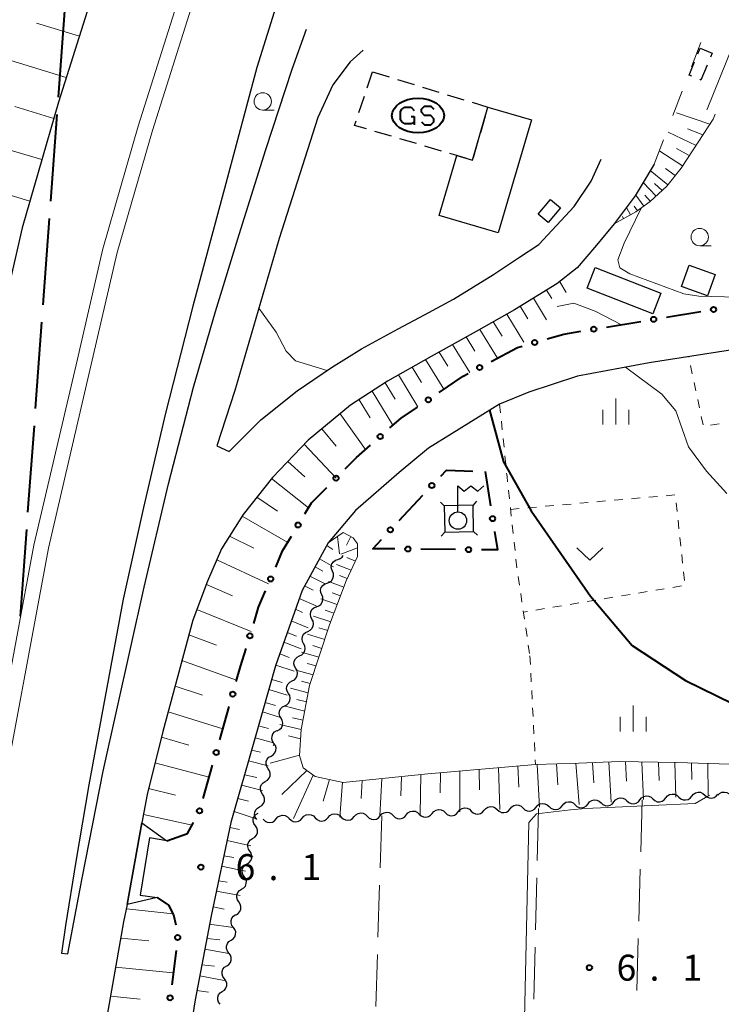
# Model space of a CAD drawing. Units: metres. Extents: x -76000 to -73996, y 39000 to 40500.
# Drawn here: x -75834 to -75733, y 39108 to 39250 of the extents above; entities that cross this region are included whole.
import ezdxf

# ---------------------------------------------------------------- set-up
doc = ezdxf.new("R2010")
doc.units = ezdxf.units.M
for name, color, linetype, lineweight in [('110600_大字・町・丁目界', 7, 'Continuous', 40), ('210100_道路縁(街区線)', 7, 'Continuous', 30), ('221900_道路のトンネル(極小)', 7, 'Continuous', 30), ('222600_分離帯', 7, 'Continuous', 30), ('300100_普通建物', 7, 'Continuous', 30), ('300300_普通無壁舎', 7, 'Continuous', 30), ('356000_ガソリンスタンド', 7, 'Continuous', 40), ('423500_高塔', 7, 'Continuous', 30), ('423599_高塔ひげ', 7, 'Continuous', 30), ('423600_電波塔', 7, 'Continuous', 30), ('510200_細流', 7, 'Continuous', 30), ('610111_人工斜面(上)', 7, 'Continuous', 30), ('610199_人工斜面(ヒゲ)', 7, 'Continuous', 30), ('613000_さく(未分類)', 7, 'Continuous', 30), ('620100_区域界', 7, 'Continuous', 30), ('630100_植生界', 7, 'Continuous', 30), ('630200_耕地界', 7, 'Continuous', 30), ('631300_畑', 7, 'Continuous', 13), ('633100_広葉樹林', 7, 'Continuous', 13), ('633400_荒地', 7, 'Continuous', 13), ('710100_等高線(計曲線)', 7, 'Continuous', 40), ('710200_等高線(主曲線)', 7, 'Continuous', 13), ('731200_図化機測定による標高点', 7, 'Continuous', 40)]:
    doc.layers.add(name, color=color, linetype=linetype, lineweight=lineweight)
doc.styles.add('Style-WORKING', font='MS Gothic.ttf')

msp = doc.modelspace()

# ---------------------------------------------------------------- linework, layer by layer
at = {"layer": '110600_大字・町・丁目界', "linetype": 'Continuous', "lineweight": 40}
for p, q in [((-75828.753, 39238.785), (-75827.836, 39251.251)), ((-75829.854, 39223.825), (-75828.937, 39236.291)), ((-75830.955, 39208.866), (-75830.038, 39221.332)), ((-75832.056, 39193.906), (-75831.139, 39206.372)), ((-75833.157, 39178.947), (-75832.24, 39191.413)), ((-75834.258, 39163.987), (-75833.341, 39176.453))]:
    msp.add_line(p, q, dxfattribs=at)
at = {"layer": '210100_道路縁(街区線)', "linetype": 'Continuous', "lineweight": 30, "flags": 128}
for points in [[(-75723.76, 39493.74), (-75733.61, 39476.82), (-75753.42, 39438.74), (-75774.42, 39392.25), (-75795.84, 39336.23), (-75817.5, 39273.7), (-75828.76, 39238.08), (-75834.01, 39219.96), (-75837.92, 39202.91), (-75844.06, 39176.67), (-75851.85, 39134.88), (-75854.09, 39118.31), (-75857.8, 39090.14), (-75860.68, 39062.43), (-75862.71, 39032.6), (-75863.44, 39014.51), (-75863.42, 39000)], [(-75795.44, 39258.19), (-75800.15, 39243.08), (-75804.63, 39226.35), (-75809.39, 39208.66), (-75813.36, 39193.04), (-75816.53, 39179.65), (-75819.46, 39166.42), (-75824.4, 39139.66), (-75826.26, 39128.6), (-75827.73, 39119.36), (-75828.33, 39115.36), (-75827.39, 39115.27), (-75825.37, 39126.21), (-75822.33, 39141.61), (-75816.42, 39168.13), (-75812.92, 39183.05), (-75809.29, 39196.98), (-75806.15, 39207.89), (-75802.72, 39219), (-75798.86, 39231.28), (-75795.1, 39242.83), (-75793.03, 39248.61)], [(-75784.85, 39245.56), (-75786.73, 39243.9), (-75789.2, 39240.58), (-75791.36, 39235.85), (-75796.97, 39218.42), (-75803.32, 39196.49), (-75805.93, 39188.52), (-75804.16, 39187.69), (-75799.58, 39192.29), (-75794.36, 39196.48), (-75789.41, 39199.81), (-75785.1, 39202.5), (-75779.81, 39205.39), (-75776, 39207.44), (-75771.84, 39209.67), (-75766.05, 39213.23), (-75762.44, 39215.66), (-75759.51, 39217.54), (-75754.44, 39223.03), (-75752, 39226.71), (-75750.56, 39229.87)], [(-75742.89, 39229.15), (-75745.63, 39224.58), (-75748.69, 39220.53), (-75751.19, 39217.45), (-75753.99, 39214.21), (-75756.92, 39211.88), (-75763.03, 39208.16), (-75768.55, 39205.03), (-75775.06, 39201.41), (-75781.35, 39197.85), (-75786.66, 39194.37), (-75792.79, 39189.35), (-75797.93, 39183.96), (-75802.14, 39178.65), (-75805.26, 39173.69), (-75807.26, 39169.03), (-75809.4, 39163.38), (-75813.7, 39147.36), (-75815.99, 39138.24), (-75816.74, 39134.18), (-75818.84, 39122.41), (-75819.39, 39119.88), (-75823.2, 39098.27)], [(-75726.09, 39203.24), (-75743.64, 39200.51), (-75753.96, 39198.57), (-75760.97, 39196.28), (-75765.18, 39194.55), (-75775.44, 39188.18), (-75779.65, 39184.67), (-75785.94, 39179.21), (-75789.87, 39174.52), (-75793.66, 39167.69), (-75797.48, 39156.79), (-75800.52, 39146.14), (-75803.92, 39134.2), (-75806.74, 39120.78), (-75809.06, 39108.66), (-75811.18, 39095.42), (-75812.79, 39083.71), (-75812.34, 39080.31), (-75810.02, 39078.09), (-75784.26, 39077.56), (-75730.59, 39075.98)]]:
    msp.add_lwpolyline(points, dxfattribs=at)
at = {"layer": '221900_道路のトンネル(極小)', "linetype": 'Continuous', "lineweight": 30, "flags": 128}
msp.add_lwpolyline([(-75816.97, 39123.74), (-75814.52, 39123.41), (-75818.84, 39122.41), (-75816.74, 39134.18), (-75813.15, 39131.55), (-75815.66, 39132), (-75816.97, 39123.74)], dxfattribs=at)
at = {"layer": '222600_分離帯', "linetype": 'Continuous', "lineweight": 13, "flags": 128}
for points in [[(-75851.42, 39000), (-75851.44, 39014.27), (-75850.73, 39031.96), (-75848.72, 39061.4), (-75845.88, 39088.74), (-75842.2, 39116.72), (-75840, 39132.98), (-75832.31, 39174.2), (-75826.23, 39200.2), (-75822.39, 39216.95), (-75817.28, 39234.6), (-75806.09, 39269.99), (-75797.25, 39296.35), (-75793.91, 39304.57), (-75774.93, 39350.41), (-75751.55, 39399.5), (-75736.18, 39428.46), (-75717.42, 39460.76), (-75706.11, 39479.11), (-75700.95, 39487.48), (-75682.76, 39513.12)], [(-75681.04, 39511.85), (-75699.17, 39486.3), (-75704.29, 39477.99), (-75715.58, 39459.66), (-75734.31, 39427.42), (-75749.63, 39398.53), (-75772.97, 39349.54), (-75791.91, 39303.8), (-75804.06, 39269.31), (-75815.23, 39233.98), (-75820.32, 39216.41), (-75830.22, 39173.76), (-75837.89, 39132.62), (-75840.07, 39116.44), (-75843.75, 39088.52), (-75846.59, 39061.22), (-75848.59, 39031.84), (-75849.3, 39014.23), (-75849.28, 39000)]]:
    msp.add_lwpolyline(points, dxfattribs=at)
at = {"layer": '300100_普通建物', "linetype": 'Continuous', "lineweight": 30, "flags": 128}
msp.add_lwpolyline([(-75760.57, 39235.52), (-75765.37, 39219.22), (-75773.87, 39221.72), (-75771.33, 39230.38), (-75769.1, 39229.72), (-75766.86, 39237.37)], close=True, dxfattribs=at)
at = {"layer": '300100_普通建物', "linetype": 'Continuous', "lineweight": 30}
for points in [[(-75759.61, 39221.91), (-75757.82, 39224.03), (-75756.4, 39222.83), (-75758.19, 39220.71)], [(-75738.98, 39211.51), (-75737.86, 39214.59), (-75734.1, 39213.22), (-75735.22, 39210.15)], [(-75751.41, 39214.25), (-75741.92, 39210.56), (-75743.09, 39207.57), (-75752.57, 39211.26)]]:
    msp.add_3dface(points, dxfattribs=at)
at = {"layer": '300300_普通無壁舎', "linetype": 'Continuous', "lineweight": 30}
for p, q in [((-75736.598, 39245.055), (-75736.27, 39245.85)), ((-75784.261, 39240.135), (-75783.48, 39242.45)), ((-75783.48, 39242.45), (-75781.089, 39241.719)), ((-75779.894, 39241.354), (-75777.503, 39240.623)), ((-75776.308, 39240.258), (-75773.917, 39239.527)), ((-75785.459, 39236.581), (-75784.66, 39238.95)), ((-75772.721, 39239.162), (-75770.331, 39238.431)), ((-75767.245, 39236.054), (-75767.948, 39233.655)), ((-75780.751, 39233.165), (-75783.149, 39233.874)), ((-75777.155, 39232.102), (-75779.552, 39232.81)), ((-75773.559, 39231.039), (-75775.956, 39231.747)), ((-75768.299, 39232.455), (-75769.002, 39230.056))]:
    msp.add_line(p, q, dxfattribs=at)
at = {"layer": '300300_普通無壁舎', "linetype": 'Continuous', "lineweight": 30, "flags": 128}
for points in [[(-75736.27, 39245.85), (-75734.55, 39245.14), (-75734.795, 39244.55)], [(-75737.488, 39241.812), (-75737.87, 39241.97), (-75737.074, 39243.899)], [(-75735.274, 39243.395), (-75736.16, 39241.26), (-75736.334, 39241.332)], [(-75769.135, 39238.065), (-75766.86, 39237.37), (-75766.894, 39237.254)], [(-75784.347, 39234.228), (-75786.08, 39234.74), (-75785.858, 39235.397)], [(-75769.963, 39229.975), (-75771.33, 39230.38), (-75772.36, 39230.684)]]:
    msp.add_lwpolyline(points, dxfattribs=at)
at = {"layer": '356000_ガソリンスタンド', "linetype": 'Continuous', "lineweight": 40}
for p, q in [((-75779.29, 39237.05), (-75778.84, 39237.35)), ((-75778.84, 39237.35), (-75777.94, 39237.35)), ((-75777.94, 39237.35), (-75777.49, 39236.9)), ((-75777.94, 39236), (-75777.49, 39236)), ((-75777.49, 39236), (-75777.49, 39235.25)), ((-75778.84, 39234.95), (-75779.29, 39235.25)), ((-75777.94, 39234.95), (-75778.84, 39234.95)), ((-75777.49, 39235.25), (-75777.94, 39234.95)), ((-75777.49, 39235.25), (-75777.49, 39234.8))]:
    msp.add_line(p, q, dxfattribs=at)
at = {"layer": '356000_ガソリンスタンド', "linetype": 'Continuous', "lineweight": 40, "flags": 128}
for points in [[(-75776.42, 39235.228), (-75775.998, 39234.8), (-75775.1, 39234.8), (-75774.652, 39235.228), (-75774.652, 39235.672), (-75775.1, 39236.162), (-75775.998, 39236.162), (-75776.42, 39236.628), (-75776.42, 39237.072), (-75775.998, 39237.5), (-75775.1, 39237.5), (-75774.652, 39237.072)], [(-75779.29, 39235.25), (-75779.44, 39235.55), (-75779.44, 39236.75), (-75779.29, 39237.05)]]:
    msp.add_lwpolyline(points, dxfattribs=at)
at = {"layer": '356000_ガソリンスタンド', "linetype": 'Continuous', "lineweight": 40}
msp.add_ellipse((-75776.94, 39236.15), major_axis=(-3.75, 0), ratio=0.6666667, dxfattribs=at)
at = {"layer": '423500_高塔', "linetype": 'Continuous', "lineweight": 30}
msp.add_3dface([(-75773.16, 39179.89), (-75773.07, 39176.06), (-75768.92, 39176.16), (-75769.01, 39179.99)], dxfattribs=at)
at = {"layer": '423599_高塔ひげ', "linetype": 'Continuous', "lineweight": 30, "flags": 128}
for points in [[(-75773.7, 39180.41), (-75773.16, 39179.89)], [(-75768.49, 39180.53), (-75769.01, 39179.99)], [(-75773.59, 39175.52), (-75773.07, 39176.06)], [(-75768.38, 39175.64), (-75768.92, 39176.16)]]:
    msp.add_lwpolyline(points, dxfattribs=at)
at = {"layer": '423600_電波塔', "linetype": 'Continuous', "lineweight": 30, "flags": 128}
for points in [[(-75771.18, 39182.75), (-75770.28, 39181.988), (-75769.305, 39182.744), (-75768.33, 39181.988), (-75767.43, 39182.738)], [(-75771.18, 39179), (-75771.18, 39182.75)]]:
    msp.add_lwpolyline(points, dxfattribs=at)
at = {"layer": '423600_電波塔', "linetype": 'Continuous', "lineweight": 30}
msp.add_circle((-75771.18, 39177.75), 1.25, dxfattribs=at)
at = {"layer": '510200_細流', "linetype": 'Continuous', "lineweight": 30, "flags": 128}
for points in [[(-75789.271, 39170.446), (-75789.412, 39170.785), (-75789.435, 39171.151), (-75789.341, 39171.507), (-75789.137, 39171.812), (-75788.847, 39172.037), (-75788.499, 39172.155)], [(-75788.499, 39172.155), (-75788.152, 39172.274), (-75787.862, 39172.499), (-75787.707, 39172.73)], [(-75790.042, 39168.737), (-75789.694, 39168.856), (-75789.404, 39169.08), (-75789.2, 39169.386), (-75789.106, 39169.741), (-75789.129, 39170.107), (-75789.271, 39170.446)], [(-75790.813, 39167.028), (-75790.954, 39167.367), (-75790.977, 39167.733), (-75790.883, 39168.089), (-75790.679, 39168.394), (-75790.389, 39168.618), (-75790.042, 39168.737)], [(-75791.584, 39165.319), (-75791.236, 39165.437), (-75790.946, 39165.662), (-75790.743, 39165.967), (-75790.648, 39166.323), (-75790.672, 39166.689), (-75790.813, 39167.028)], [(-75792.221, 39163.557), (-75792.394, 39163.881), (-75792.454, 39164.243), (-75792.394, 39164.606), (-75792.221, 39164.93), (-75791.955, 39165.181), (-75791.62, 39165.333)], [(-75792.822, 39161.781), (-75792.487, 39161.933), (-75792.221, 39162.185), (-75792.048, 39162.508), (-75791.988, 39162.871), (-75792.048, 39163.233), (-75792.221, 39163.557)], [(-75793.422, 39160.005), (-75793.596, 39160.328), (-75793.655, 39160.69), (-75793.595, 39161.053), (-75793.423, 39161.377), (-75793.156, 39161.629), (-75792.822, 39161.781)], [(-75794.023, 39158.228), (-75793.689, 39158.38), (-75793.422, 39158.632), (-75793.249, 39158.956), (-75793.19, 39159.319), (-75793.249, 39159.681), (-75793.422, 39160.005)], [(-75794.562, 39156.433), (-75794.748, 39156.749), (-75794.821, 39157.109), (-75794.776, 39157.474), (-75794.616, 39157.804), (-75794.359, 39158.066), (-75794.031, 39158.231)], [(-75795.093, 39154.635), (-75794.765, 39154.799), (-75794.508, 39155.061), (-75794.348, 39155.392), (-75794.303, 39155.757), (-75794.376, 39156.116), (-75794.562, 39156.433)], [(-75795.624, 39152.836), (-75795.81, 39153.153), (-75795.883, 39153.512), (-75795.838, 39153.878), (-75795.678, 39154.208), (-75795.421, 39154.47), (-75795.093, 39154.635)], [(-75796.155, 39151.038), (-75795.827, 39151.203), (-75795.57, 39151.465), (-75795.41, 39151.795), (-75795.365, 39152.16), (-75795.438, 39152.52), (-75795.624, 39152.836)], [(-75796.686, 39149.24), (-75796.872, 39149.557), (-75796.945, 39149.916), (-75796.9, 39150.281), (-75796.74, 39150.611), (-75796.483, 39150.873), (-75796.155, 39151.038)], [(-75797.218, 39147.442), (-75796.889, 39147.607), (-75796.633, 39147.869), (-75796.473, 39148.199), (-75796.427, 39148.564), (-75796.5, 39148.923), (-75796.686, 39149.24)], [(-75797.703, 39145.632), (-75797.909, 39145.936), (-75798.005, 39146.29), (-75797.983, 39146.657), (-75797.845, 39146.997), (-75797.605, 39147.275), (-75797.288, 39147.46)], [(-75798.117, 39143.803), (-75797.801, 39143.989), (-75797.561, 39144.267), (-75797.423, 39144.606), (-75797.401, 39144.974), (-75797.497, 39145.328), (-75797.703, 39145.632)], [(-75798.532, 39141.974), (-75798.738, 39142.278), (-75798.834, 39142.632), (-75798.812, 39143), (-75798.674, 39143.34), (-75798.434, 39143.617), (-75798.117, 39143.803)], [(-75798.946, 39140.146), (-75798.63, 39140.331), (-75798.39, 39140.609), (-75798.252, 39140.949), (-75798.23, 39141.316), (-75798.326, 39141.67), (-75798.532, 39141.974)], [(-75799.361, 39138.317), (-75799.567, 39138.621), (-75799.663, 39138.975), (-75799.641, 39139.343), (-75799.503, 39139.682), (-75799.263, 39139.96), (-75798.946, 39140.146)], [(-75799.775, 39136.489), (-75799.459, 39136.674), (-75799.219, 39136.952), (-75799.081, 39137.292), (-75799.059, 39137.659), (-75799.155, 39138.013), (-75799.361, 39138.317)], [(-75748.691, 39137.199), (-75748.46, 39137.485), (-75748.15, 39137.68), (-75747.793, 39137.767), (-75747.427, 39137.734), (-75747.091, 39137.586), (-75746.821, 39137.338)], [(-75744.951, 39137.476), (-75744.721, 39137.762), (-75744.41, 39137.958), (-75744.053, 39138.044), (-75743.687, 39138.011), (-75743.352, 39137.864), (-75743.081, 39137.615)], [(-75743.081, 39137.615), (-75742.811, 39137.367), (-75742.475, 39137.219), (-75742.11, 39137.186), (-75741.752, 39137.273), (-75741.442, 39137.468), (-75741.212, 39137.754)], [(-75741.212, 39137.754), (-75740.981, 39138.04), (-75740.671, 39138.235), (-75740.313, 39138.322), (-75739.948, 39138.289), (-75739.612, 39138.142), (-75739.342, 39137.893)], [(-75739.342, 39137.893), (-75739.072, 39137.644), (-75738.736, 39137.497), (-75738.37, 39137.464), (-75738.013, 39137.55), (-75737.702, 39137.746), (-75737.472, 39138.032)], [(-75737.472, 39138.032), (-75737.241, 39138.318), (-75736.931, 39138.513), (-75736.573, 39138.6), (-75736.208, 39138.567), (-75735.872, 39138.419), (-75735.602, 39138.171)], [(-75735.602, 39138.171), (-75735.332, 39137.922), (-75734.996, 39137.774), (-75734.631, 39137.741), (-75734.273, 39137.828), (-75733.963, 39138.023), (-75733.732, 39138.309)], [(-75733.73, 39138.152), (-75733.467, 39138.409), (-75733.136, 39138.567), (-75732.771, 39138.612), (-75732.412, 39138.536), (-75732.096, 39138.35), (-75731.856, 39138.072)], [(-75800.19, 39134.66), (-75800.396, 39134.964), (-75800.492, 39135.318), (-75800.47, 39135.685), (-75800.332, 39136.025), (-75800.092, 39136.303), (-75799.775, 39136.489)], [(-75771.144, 39135.756), (-75770.909, 39136.038), (-75770.596, 39136.229), (-75770.237, 39136.31), (-75769.872, 39136.271), (-75769.539, 39136.119), (-75769.272, 39135.866)], [(-75767.4, 39135.976), (-75767.166, 39136.258), (-75766.852, 39136.449), (-75766.493, 39136.53), (-75766.129, 39136.491), (-75765.795, 39136.339), (-75765.529, 39136.086)], [(-75763.657, 39136.196), (-75763.422, 39136.478), (-75763.109, 39136.669), (-75762.75, 39136.75), (-75762.385, 39136.712), (-75762.051, 39136.559), (-75761.785, 39136.306)], [(-75761.785, 39136.306), (-75761.519, 39136.053), (-75761.185, 39135.901), (-75760.82, 39135.862), (-75760.462, 39135.943), (-75760.148, 39136.134), (-75759.913, 39136.416)], [(-75759.913, 39136.416), (-75759.679, 39136.699), (-75759.365, 39136.889), (-75759.006, 39136.97), (-75758.642, 39136.932), (-75758.308, 39136.779), (-75758.042, 39136.526)], [(-75758.042, 39136.526), (-75757.775, 39136.274), (-75757.442, 39136.121), (-75757.077, 39136.082), (-75756.718, 39136.163), (-75756.405, 39136.354), (-75756.17, 39136.636)], [(-75756.17, 39136.643), (-75755.94, 39136.929), (-75755.63, 39137.125), (-75755.272, 39137.211), (-75754.907, 39137.178), (-75754.571, 39137.031), (-75754.301, 39136.782)], [(-75754.301, 39136.782), (-75754.03, 39136.534), (-75753.695, 39136.386), (-75753.329, 39136.353), (-75752.971, 39136.44), (-75752.661, 39136.635), (-75752.431, 39136.921)], [(-75752.431, 39136.921), (-75752.2, 39137.207), (-75751.89, 39137.402), (-75751.532, 39137.489), (-75751.167, 39137.456), (-75750.831, 39137.309), (-75750.561, 39137.06)], [(-75750.561, 39137.06), (-75750.291, 39136.811), (-75749.955, 39136.664), (-75749.589, 39136.631), (-75749.232, 39136.717), (-75748.921, 39136.913), (-75748.691, 39137.199)], [(-75746.821, 39137.338), (-75746.551, 39137.089), (-75746.215, 39136.941), (-75745.85, 39136.908), (-75745.492, 39136.995), (-75745.182, 39137.191), (-75744.951, 39137.476)], [(-75800.387, 39133.751), (-75800.596, 39134.053), (-75800.695, 39134.406), (-75800.677, 39134.773), (-75800.542, 39135.114), (-75800.305, 39135.394), (-75799.99, 39135.583)], [(-75797.372, 39134.741), (-75797.128, 39135.016), (-75796.81, 39135.197), (-75796.448, 39135.267), (-75796.085, 39135.218), (-75795.756, 39135.055), (-75795.497, 39134.794)], [(-75793.623, 39134.848), (-75793.38, 39135.123), (-75793.061, 39135.304), (-75792.7, 39135.374), (-75792.336, 39135.325), (-75792.008, 39135.162), (-75791.749, 39134.901)], [(-75791.749, 39134.901), (-75791.49, 39134.641), (-75791.162, 39134.478), (-75790.798, 39134.428), (-75790.437, 39134.499), (-75790.118, 39134.68), (-75789.875, 39134.955)], [(-75789.875, 39134.955), (-75789.632, 39135.23), (-75789.313, 39135.411), (-75788.951, 39135.482), (-75788.588, 39135.432), (-75788.259, 39135.269), (-75788.001, 39135.009)], [(-75788.001, 39135.009), (-75787.742, 39134.748), (-75787.413, 39134.585), (-75787.05, 39134.536), (-75786.689, 39134.606), (-75786.37, 39134.787), (-75786.126, 39135.062)], [(-75786.126, 39135.062), (-75785.883, 39135.337), (-75785.564, 39135.518), (-75785.203, 39135.589), (-75784.839, 39135.539), (-75784.511, 39135.377), (-75784.252, 39135.116)], [(-75784.252, 39135.116), (-75783.994, 39134.855), (-75783.665, 39134.692), (-75783.301, 39134.643), (-75782.94, 39134.713), (-75782.621, 39134.894), (-75782.378, 39135.169)], [(-75782.378, 39135.169), (-75782.135, 39135.444), (-75781.816, 39135.626), (-75781.455, 39135.696), (-75781.091, 39135.646), (-75780.762, 39135.484), (-75780.504, 39135.223)], [(-75780.504, 39135.223), (-75780.245, 39134.962), (-75779.916, 39134.8), (-75779.553, 39134.75), (-75779.192, 39134.82), (-75778.873, 39135.002), (-75778.629, 39135.277)], [(-75778.631, 39135.315), (-75778.396, 39135.598), (-75778.083, 39135.788), (-75777.724, 39135.869), (-75777.359, 39135.831), (-75777.026, 39135.678), (-75776.759, 39135.425)], [(-75776.759, 39135.425), (-75776.493, 39135.173), (-75776.159, 39135.02), (-75775.795, 39134.981), (-75775.436, 39135.062), (-75775.122, 39135.253), (-75774.888, 39135.535)], [(-75774.888, 39135.535), (-75774.653, 39135.818), (-75774.339, 39136.008), (-75773.981, 39136.09), (-75773.616, 39136.051), (-75773.282, 39135.898), (-75773.016, 39135.646)], [(-75773.016, 39135.646), (-75772.749, 39135.393), (-75772.416, 39135.24), (-75772.051, 39135.201), (-75771.692, 39135.283), (-75771.379, 39135.473), (-75771.144, 39135.756)], [(-75769.272, 39135.866), (-75769.006, 39135.613), (-75768.672, 39135.46), (-75768.308, 39135.422), (-75767.949, 39135.503), (-75767.635, 39135.694), (-75767.4, 39135.976)], [(-75765.529, 39136.086), (-75765.262, 39135.833), (-75764.929, 39135.68), (-75764.564, 39135.642), (-75764.205, 39135.723), (-75763.892, 39135.914), (-75763.657, 39136.196)], [(-75800.784, 39131.918), (-75800.469, 39132.107), (-75800.232, 39132.387), (-75800.097, 39132.728), (-75800.079, 39133.095), (-75800.178, 39133.448), (-75800.387, 39133.751)], [(-75799.246, 39134.687), (-75798.987, 39134.426), (-75798.659, 39134.264), (-75798.295, 39134.214), (-75797.934, 39134.284), (-75797.615, 39134.466), (-75797.372, 39134.741)], [(-75795.497, 39134.794), (-75795.239, 39134.533), (-75794.91, 39134.371), (-75794.547, 39134.321), (-75794.185, 39134.392), (-75793.866, 39134.573), (-75793.623, 39134.848)], [(-75801.181, 39130.086), (-75801.39, 39130.388), (-75801.489, 39130.741), (-75801.471, 39131.108), (-75801.336, 39131.449), (-75801.099, 39131.729), (-75800.784, 39131.918)], [(-75801.578, 39128.253), (-75801.263, 39128.442), (-75801.026, 39128.722), (-75800.891, 39129.063), (-75800.873, 39129.43), (-75800.972, 39129.783), (-75801.181, 39130.086)], [(-75801.975, 39126.42), (-75802.183, 39126.723), (-75802.283, 39127.076), (-75802.265, 39127.443), (-75802.13, 39127.784), (-75801.893, 39128.064), (-75801.578, 39128.253)], [(-75802.372, 39124.588), (-75802.057, 39124.777), (-75801.82, 39125.057), (-75801.685, 39125.398), (-75801.666, 39125.765), (-75801.766, 39126.118), (-75801.975, 39126.42)], [(-75802.769, 39122.755), (-75802.977, 39123.058), (-75803.077, 39123.411), (-75803.059, 39123.778), (-75802.923, 39124.119), (-75802.687, 39124.399), (-75802.372, 39124.588)], [(-75803.165, 39120.923), (-75802.85, 39121.112), (-75802.614, 39121.392), (-75802.478, 39121.733), (-75802.46, 39122.1), (-75802.56, 39122.453), (-75802.769, 39122.755)], [(-75803.556, 39119.089), (-75803.777, 39119.382), (-75803.891, 39119.731), (-75803.889, 39120.099), (-75803.768, 39120.445), (-75803.543, 39120.735), (-75803.236, 39120.937)], [(-75803.876, 39117.242), (-75803.569, 39117.443), (-75803.345, 39117.733), (-75803.224, 39118.08), (-75803.221, 39118.448), (-75803.335, 39118.796), (-75803.556, 39119.089)], [(-75804.196, 39115.394), (-75804.418, 39115.687), (-75804.532, 39116.036), (-75804.529, 39116.404), (-75804.408, 39116.75), (-75804.183, 39117.04), (-75803.876, 39117.242)], [(-75804.516, 39113.547), (-75804.209, 39113.748), (-75803.985, 39114.038), (-75803.864, 39114.385), (-75803.861, 39114.753), (-75803.975, 39115.101), (-75804.196, 39115.394)], [(-75804.836, 39111.699), (-75805.058, 39111.992), (-75805.172, 39112.341), (-75805.169, 39112.709), (-75805.048, 39113.055), (-75804.823, 39113.345), (-75804.516, 39113.547)], [(-75805.157, 39109.852), (-75804.85, 39110.053), (-75804.625, 39110.343), (-75804.504, 39110.69), (-75804.501, 39111.058), (-75804.615, 39111.406), (-75804.836, 39111.699)], [(-75805.477, 39108.004), (-75805.698, 39108.297), (-75805.812, 39108.646), (-75805.809, 39109.014), (-75805.688, 39109.36), (-75805.463, 39109.65), (-75805.157, 39109.852)]]:
    msp.add_lwpolyline(points, dxfattribs=at)
at = {"layer": '610111_人工斜面(上)', "linetype": 'Continuous', "lineweight": 13, "flags": 128}
for points in [[(-75753.42, 39438.74), (-75774.42, 39392.25), (-75795.84, 39336.23), (-75817.5, 39273.7), (-75828.76, 39238.08), (-75834.01, 39219.96), (-75837.92, 39202.91), (-75844.06, 39176.67), (-75851.85, 39134.88), (-75854.09, 39118.31)], [(-75734.12, 39236.35), (-75734.4, 39235.65), (-75737.28, 39231.22), (-75739.03, 39228.57), (-75741.06, 39225.98), (-75743.48, 39223.74), (-75745.54, 39222.26), (-75748.69, 39220.53)], [(-75813.15, 39131.55), (-75816.74, 39134.18), (-75815.99, 39138.24), (-75813.7, 39147.36), (-75809.4, 39163.38), (-75807.26, 39169.03), (-75805.26, 39173.69), (-75802.14, 39178.65), (-75797.93, 39183.96), (-75792.79, 39189.35), (-75786.66, 39194.37), (-75781.35, 39197.85), (-75775.06, 39201.41), (-75768.55, 39205.03), (-75763.03, 39208.16), (-75756.92, 39211.88), (-75753.99, 39214.21)], [(-75811.18, 39095.42), (-75809.06, 39108.66), (-75806.74, 39120.78), (-75803.92, 39134.2), (-75800.52, 39146.14), (-75797.48, 39156.79), (-75793.66, 39167.69), (-75789.87, 39174.52), (-75787.72, 39176.03), (-75786.27, 39175.25), (-75785.64, 39174.41), (-75785.66, 39172.59), (-75787.29, 39169.06), (-75789.68, 39162.72), (-75792.57, 39153.95), (-75793.76, 39147.65), (-75794.04, 39143.87), (-75793.5, 39142.12), (-75791.77, 39140.86), (-75787.73, 39139.99), (-75775.53, 39141.22), (-75760, 39142.6), (-75753.78, 39142.77), (-75747.9, 39142.99), (-75739.64, 39142.85), (-75731.98, 39142.65)], [(-75828.52, 39063.36), (-75825.72, 39081.28), (-75823.2, 39098.27), (-75819.39, 39119.88), (-75818.84, 39122.41), (-75814.52, 39123.41)]]:
    msp.add_lwpolyline(points, dxfattribs=at)
at = {"layer": '610199_人工斜面(ヒゲ)', "linetype": 'Continuous', "lineweight": 13, "flags": 128}
for points in [[(-75825.75, 39247.62), (-75831.91, 39249.48)], [(-75827.64, 39241.65), (-75840.06, 39245.44)], [(-75829.44, 39235.75), (-75835.04, 39237.45)], [(-75734.89, 39234.89), (-75739.67, 39236.54)], [(-75735.9, 39233.35), (-75738.08, 39234.25)], [(-75831.15, 39229.83), (-75842.79, 39233.21)], [(-75736.87, 39231.85), (-75740.87, 39233.78)], [(-75738.81, 39228.91), (-75742.08, 39231)], [(-75737.84, 39230.37), (-75739.66, 39231.38)], [(-75740.94, 39226.14), (-75743.46, 39228.21)], [(-75739.87, 39227.51), (-75741.28, 39228.54)], [(-75742.61, 39224.54), (-75744.48, 39226.51)], [(-75741.77, 39225.33), (-75742.86, 39226.35)], [(-75832.9, 39223.81), (-75838.11, 39225.41)], [(-75744.39, 39223.09), (-75745.56, 39224.69)], [(-75743.45, 39223.76), (-75744.23, 39224.69)], [(-75746.31, 39221.84), (-75746.9, 39222.9)], [(-75745.32, 39222.42), (-75745.77, 39223.11)], [(-75747.32, 39221.28), (-75747.47, 39221.61)], [(-75756.52, 39212.19), (-75755.57, 39210.63)], [(-75758.4, 39210.97), (-75757.66, 39209.76)], [(-75760.31, 39209.81), (-75758.4, 39206.69)], [(-75764.15, 39207.52), (-75761.68, 39203.49)], [(-75762.22, 39208.65), (-75761.1, 39206.82)], [(-75766.09, 39206.42), (-75764.81, 39204.32)], [(-75768.04, 39205.32), (-75765.5, 39201.17)], [(-75771.95, 39203.14), (-75769.47, 39199.09)], [(-75769.99, 39204.23), (-75768.74, 39202.18)], [(-75773.9, 39202.05), (-75772.65, 39200)], [(-75775.86, 39200.96), (-75773.24, 39196.68)], [(-75779.75, 39198.75), (-75776.95, 39194.17)], [(-75777.8, 39199.86), (-75776.45, 39197.64)], [(-75781.68, 39197.63), (-75780.24, 39195.27)], [(-75783.55, 39196.4), (-75780.55, 39191.49)], [(-75785.42, 39195.18), (-75783.84, 39192.58)], [(-75788.16, 39193.14), (-75784.5, 39187.99)], [(-75790.8, 39190.98), (-75788.73, 39188.48)], [(-75793.36, 39188.75), (-75788.73, 39183.89)], [(-75795.71, 39186.29), (-75793.25, 39184.06)], [(-75798.05, 39183.81), (-75792.72, 39179.61)], [(-75800.17, 39181.13), (-75797.2, 39179.11)], [(-75802.29, 39178.41), (-75795.72, 39174.6)], [(-75804.13, 39175.48), (-75800.59, 39173.75)], [(-75788.53, 39175.46), (-75788.24, 39172.97)], [(-75786.62, 39175.44), (-75787.27, 39174.2)], [(-75790.07, 39174.15), (-75789.21, 39173.58)], [(-75785.64, 39173.81), (-75788.06, 39172.89)], [(-75805.95, 39172.09), (-75798.47, 39168.64)], [(-75791.13, 39172.25), (-75789.1, 39171.07)], [(-75785.97, 39171.92), (-75787.2, 39172.45)], [(-75791.78, 39171.08), (-75790.66, 39170.48)], [(-75786.57, 39170.62), (-75788.71, 39171.44)], [(-75792.52, 39169.75), (-75790.22, 39168.59)], [(-75787.63, 39168.16), (-75789.83, 39168.97)], [(-75787.14, 39169.4), (-75788.25, 39169.82)], [(-75807.44, 39168.55), (-75803.67, 39166.91)], [(-75793.31, 39168.32), (-75792.05, 39167.73)], [(-75794.07, 39166.51), (-75791.64, 39165.44)], [(-75788.58, 39165.66), (-75790.95, 39166.48)], [(-75788.11, 39166.91), (-75789.29, 39167.33)], [(-75808.8, 39164.95), (-75800.98, 39161.75)], [(-75794.61, 39164.97), (-75793.57, 39164.5)], [(-75789.05, 39164.4), (-75790.33, 39164.83)], [(-75795.2, 39163.3), (-75792.76, 39162.28)], [(-75789.52, 39163.15), (-75791.98, 39163.96)], [(-75789.96, 39161.88), (-75791.23, 39162.29)], [(-75809.96, 39161.29), (-75806, 39159.77)], [(-75795.79, 39161.62), (-75794.43, 39161.08)], [(-75790.38, 39160.61), (-75792.85, 39161.38)], [(-75796.28, 39160.22), (-75793.78, 39159.27)], [(-75790.8, 39159.33), (-75792.09, 39159.73)], [(-75796.87, 39158.54), (-75795.53, 39158.01)], [(-75791.22, 39158.06), (-75793.72, 39158.8)], [(-75810.96, 39157.57), (-75803.08, 39154.74)], [(-75797.44, 39156.91), (-75794.78, 39156.03)], [(-75792.06, 39155.51), (-75794.53, 39156.2)], [(-75791.64, 39156.79), (-75792.94, 39157.16)], [(-75798.03, 39154.86), (-75796.54, 39154.42)], [(-75811.95, 39153.88), (-75808.01, 39152.56)], [(-75798.45, 39153.39), (-75795.81, 39152.56)], [(-75792.77, 39152.92), (-75795.3, 39153.6)], [(-75792.48, 39154.24), (-75793.74, 39154.58)], [(-75793.02, 39151.6), (-75794.4, 39151.96)], [(-75798.98, 39151.54), (-75797.48, 39151.09)], [(-75793.26, 39150.28), (-75796.07, 39150.98)], [(-75812.94, 39150.18), (-75805.06, 39147.74)], [(-75799.37, 39150.17), (-75796.76, 39149.34)], [(-75793.51, 39148.96), (-75795.03, 39149.33)], [(-75799.95, 39148.14), (-75798.5, 39147.76)], [(-75793.76, 39147.65), (-75796.84, 39148.37)], [(-75813.92, 39146.5), (-75809.98, 39145.37)], [(-75800.43, 39146.44), (-75797.79, 39145.7)], [(-75793.86, 39146.3), (-75795.6, 39146.69)], [(-75800.95, 39144.65), (-75799.66, 39144.34)], [(-75794.04, 39143.94), (-75798.25, 39142.76)], [(-75814.85, 39142.8), (-75807.04, 39140.74)], [(-75801.39, 39143.1), (-75798.55, 39142.37)], [(-75765.34, 39142.12), (-75765.16, 39136.1)], [(-75762.55, 39142.37), (-75762.42, 39139.32)], [(-75759.77, 39142.6), (-75759.44, 39136.44)], [(-75756.98, 39142.68), (-75756.78, 39139.64)], [(-75754.19, 39142.75), (-75753.72, 39136.82)], [(-75751.81, 39142.84), (-75751.6, 39139.92)], [(-75749.43, 39142.93), (-75749.08, 39137.17)], [(-75747.05, 39142.97), (-75746.9, 39140.16)], [(-75744.66, 39142.93), (-75744.43, 39137.51)], [(-75742.28, 39142.89), (-75742.2, 39140.29)], [(-75739.9, 39142.85), (-75739.79, 39137.86)], [(-75737.52, 39142.79), (-75737.49, 39140.41)], [(-75735.15, 39142.73), (-75735.13, 39138.21)], [(-75801.96, 39141.08), (-75800.15, 39140.72)], [(-75792.97, 39141.73), (-75796.57, 39138.26)], [(-75792.03, 39141.05), (-75794.87, 39134.81)], [(-75782.16, 39140.55), (-75782.42, 39135.16)], [(-75779.34, 39140.84), (-75779.43, 39138.05)], [(-75776.52, 39141.12), (-75776.65, 39135.43)], [(-75773.71, 39141.38), (-75773.74, 39138.49)], [(-75770.92, 39141.63), (-75770.9, 39135.77)], [(-75768.12, 39141.88), (-75768.07, 39138.91)], [(-75802.39, 39139.58), (-75799.34, 39138.85)], [(-75789.7, 39140.41), (-75790.61, 39137.29)], [(-75787.84, 39140.01), (-75788.21, 39135)], [(-75785, 39140.27), (-75785.15, 39137.67)], [(-75815.78, 39139.11), (-75811.91, 39138.18)], [(-75802.93, 39137.69), (-75801.37, 39137.29)], [(-75816.52, 39135.37), (-75809.51, 39133.85)], [(-75803.46, 39135.81), (-75800.27, 39134.74)], [(-75804.06, 39133.51), (-75802.67, 39133.22)], [(-75804.47, 39131.6), (-75801.02, 39130.85)], [(-75804.92, 39129.42), (-75803.48, 39129.15)], [(-75805.24, 39127.91), (-75801.81, 39127.22)], [(-75805.68, 39125.81), (-75804.45, 39125.59)], [(-75806, 39124.3), (-75802.57, 39123.67)], [(-75818.98, 39121.75), (-75812.25, 39121.06)], [(-75806.48, 39122.04), (-75804.87, 39121.71)], [(-75806.97, 39119.58), (-75803.56, 39119.08)], [(-75819.79, 39117.56), (-75815.75, 39117.16)], [(-75807.37, 39117.5), (-75805.51, 39117.32)], [(-75807.67, 39115.95), (-75804.21, 39115.31)], [(-75808.09, 39113.71), (-75806.29, 39113.5)], [(-75820.53, 39113.36), (-75812.22, 39112.55)], [(-75808.4, 39112.13), (-75804.89, 39111.42)], [(-75808.8, 39110), (-75807.13, 39109.76)], [(-75821.28, 39109.16), (-75817.01, 39108.75)]]:
    msp.add_lwpolyline(points, dxfattribs=at)
at = {"layer": '613000_さく(未分類)', "linetype": 'Continuous', "lineweight": 40}
for p, q in [((-75741.118, 39207.075), (-75736.185, 39207.888)), ((-75749.752, 39205.653), (-75744.818, 39206.465)), ((-75767.27, 39184.82), (-75766.483, 39179.882)), ((-75779.642, 39177.774), (-75776.228, 39181.427)), ((-75771.527, 39173.581), (-75776.527, 39173.631)), ((-75805.515, 39146.115), (-75804.153, 39150.926)), ((-75807.909, 39137.699), (-75806.538, 39142.508)), ((-75811.82, 39115.762), (-75812.432, 39110.8))]:
    msp.add_line(p, q, dxfattribs=at)
at = {"layer": '613000_さく(未分類)', "linetype": 'Continuous', "lineweight": 40, "flags": 128}
for points in [[(-75758.319, 39203.938), (-75755.9, 39204.64), (-75753.452, 39205.043)], [(-75766.4, 39200.698), (-75762.59, 39202.7), (-75761.921, 39202.894)], [(-75773.905, 39196.228), (-75770.45, 39198.57), (-75769.719, 39198.954)], [(-75780.982, 39191.104), (-75779.39, 39192.51), (-75777.01, 39194.124)], [(-75787.436, 39185.201), (-75785.79, 39186.86), (-75783.794, 39188.622)], [(-75773.667, 39184.166), (-75772.85, 39185.04), (-75769.049, 39184.89)], [(-75793.25, 39178.718), (-75792.3, 39180.3), (-75790.078, 39182.539)], [(-75765.894, 39176.179), (-75765.47, 39173.52), (-75767.777, 39173.543)], [(-75797.442, 39171.057), (-75796.45, 39173.39), (-75795.181, 39175.503)], [(-75780.277, 39173.668), (-75783.45, 39173.7), (-75782.203, 39175.034)], [(-75800.622, 39162.917), (-75799.91, 39165.25), (-75798.908, 39167.606)], [(-75803.133, 39154.535), (-75802.52, 39156.7), (-75801.717, 39159.33)], [(-75813.15, 39131.55), (-75810.18, 39132.63), (-75809.284, 39134.237)], [(-75814.52, 39123.41), (-75812.92, 39122.28), (-75812.16, 39120.89), (-75811.864, 39119.463)]]:
    msp.add_lwpolyline(points, dxfattribs=at)
at = {"layer": '613000_さく(未分類)', "linetype": 'Continuous', "lineweight": 40}
for centre in [(-75734.335, 39208.192), (-75742.968, 39206.77), (-75751.602, 39205.348), (-75760.12, 39203.416), (-75768.059, 39199.826), (-75775.457, 39195.176), (-75782.388, 39189.863), (-75788.757, 39183.87), (-75774.947, 39182.796), (-75794.215, 39177.111), (-75766.189, 39178.031), (-75780.922, 39176.404), (-75778.402, 39173.649), (-75769.652, 39173.562), (-75798.175, 39169.332), (-75801.17, 39161.123), (-75803.643, 39152.731), (-75806.025, 39144.311), (-75808.423, 39135.896), (-75811.59, 39117.623), (-75812.668, 39108.94)]:
    msp.add_circle(centre, 0.375, dxfattribs=at)
at = {"layer": '620100_区域界', "linetype": 'Continuous', "lineweight": 13}
for p, q in [((-75737.531, 39243.16), (-75736.191, 39246.663)), ((-75740.211, 39236.155), (-75738.871, 39239.658)), ((-75742.89, 39229.15), (-75741.55, 39232.653))]:
    msp.add_line(p, q, dxfattribs=at)
at = {"layer": '630100_植生界', "linetype": 'Continuous', "lineweight": 13}
for p, q in [((-75737.926, 39201.336), (-75737.94, 39201.4)), ((-75737.407, 39198.89), (-75737.667, 39200.113)), ((-75736.888, 39196.445), (-75737.147, 39197.667)), ((-75765.18, 39194.55), (-75765.053, 39193.306)), ((-75736.368, 39193.999), (-75736.628, 39195.222)), ((-75764.926, 39192.063), (-75764.798, 39190.819)), ((-75735.849, 39191.554), (-75736.109, 39192.776)), ((-75733.521, 39191.695), (-75734.758, 39191.519)), ((-75764.671, 39189.576), (-75764.544, 39188.332)), ((-75764.417, 39187.089), (-75764.29, 39185.845)), ((-75763.897, 39182.116), (-75763.762, 39180.873)), ((-75753.639, 39180.247), (-75752.393, 39180.357)), ((-75751.148, 39180.466), (-75749.903, 39180.576)), ((-75748.658, 39180.685), (-75747.413, 39180.795)), ((-75746.167, 39180.905), (-75744.922, 39181.014)), ((-75743.677, 39181.124), (-75742.432, 39181.234)), ((-75741.187, 39181.343), (-75739.942, 39181.453)), ((-75739.735, 39180.299), (-75739.6, 39179.056)), ((-75763.628, 39179.631), (-75763.494, 39178.388)), ((-75763.6, 39179.37), (-75762.355, 39179.48)), ((-75761.11, 39179.589), (-75759.864, 39179.699)), ((-75758.619, 39179.808), (-75757.374, 39179.918)), ((-75756.129, 39180.028), (-75754.884, 39180.137)), ((-75739.466, 39177.813), (-75739.332, 39176.57)), ((-75763.359, 39177.145), (-75763.225, 39175.902)), ((-75763.091, 39174.66), (-75762.956, 39173.417)), ((-75739.197, 39175.328), (-75739.063, 39174.085)), ((-75762.822, 39172.174), (-75762.688, 39170.931)), ((-75738.929, 39172.842), (-75738.795, 39171.599)), ((-75738.66, 39170.356), (-75738.526, 39169.114)), ((-75762.507, 39169.694), (-75762.324, 39168.458)), ((-75741.451, 39167.913), (-75742.684, 39167.708)), ((-75738.985, 39168.321), (-75740.218, 39168.117)), ((-75762.141, 39167.221), (-75761.958, 39165.985)), ((-75751.317, 39166.278), (-75752.55, 39166.073)), ((-75748.85, 39166.686), (-75750.084, 39166.482)), ((-75746.384, 39167.095), (-75747.617, 39166.891)), ((-75743.918, 39167.504), (-75745.151, 39167.299)), ((-75761.775, 39164.748), (-75761.592, 39163.512)), ((-75758.716, 39165.051), (-75759.949, 39164.847)), ((-75756.249, 39165.46), (-75757.483, 39165.256)), ((-75753.783, 39165.869), (-75755.016, 39165.664)), ((-75761.182, 39164.642), (-75761.74, 39164.55)), ((-75761.409, 39162.275), (-75761.226, 39161.039)), ((-75761.043, 39159.802), (-75760.86, 39158.566)), ((-75760.81, 39158.23), (-75760.745, 39156.982)), ((-75760.681, 39155.733), (-75760.616, 39154.485)), ((-75760.551, 39153.237), (-75760.487, 39151.988)), ((-75760.422, 39150.74), (-75760.357, 39149.492)), ((-75760.292, 39148.243), (-75760.228, 39146.995)), ((-75760.163, 39145.747), (-75760.098, 39144.498)), ((-75760.034, 39143.25), (-75760, 39142.6))]:
    msp.add_line(p, q, dxfattribs=at)
at = {"layer": '630100_植生界', "linetype": 'Continuous', "lineweight": 13, "flags": 128}
msp.add_lwpolyline([(-75764.162, 39184.602), (-75764.11, 39184.09), (-75764.031, 39183.359)], dxfattribs=at)
at = {"layer": '630200_耕地界', "linetype": 'Continuous', "lineweight": 13}
for p, q in [((-75744.61, 39137.5), (-75744.831, 39130.003)), ((-75782.15, 39135.17), (-75782.389, 39127.674)), ((-75759.743, 39128.754), (-75759.554, 39136.252)), ((-75744.904, 39127.504), (-75745.125, 39120.008)), ((-75782.469, 39125.175), (-75782.708, 39117.679)), ((-75759.994, 39118.757), (-75759.806, 39126.255)), ((-75745.199, 39117.509), (-75745.42, 39110.012)), ((-75782.788, 39115.18), (-75783.027, 39107.684)), ((-75760.246, 39108.761), (-75760.057, 39116.258))]:
    msp.add_line(p, q, dxfattribs=at)
at = {"layer": '631300_畑', "linetype": 'Continuous', "lineweight": 13, "flags": 128}
msp.add_lwpolyline([(-75754.055, 39173.815), (-75752.18, 39172.065), (-75750.305, 39173.815)], dxfattribs=at)
at = {"layer": '633100_広葉樹林', "linetype": 'Continuous', "lineweight": 13}
for p, q in [((-75799.32, 39236.94), (-75797.653, 39236.94)), ((-75736.34, 39217.38), (-75734.673, 39217.38))]:
    msp.add_line(p, q, dxfattribs=at)
for centre in [(-75799.32, 39238.19), (-75736.34, 39218.63)]:
    msp.add_circle(centre, 1.25, dxfattribs=at)
at = {"layer": '633400_荒地', "linetype": 'Continuous', "lineweight": 13}
for p, q in [((-75748.45, 39191.625), (-75748.45, 39195.375)), ((-75750.324, 39191.625), (-75750.324, 39193.725)), ((-75746.574, 39191.625), (-75746.574, 39193.725)), ((-75745.92, 39147.355), (-75745.92, 39151.105)), ((-75747.794, 39147.355), (-75747.794, 39149.455)), ((-75744.044, 39147.355), (-75744.044, 39149.455))]:
    msp.add_line(p, q, dxfattribs=at)
at = {"layer": '710100_等高線(計曲線)', "linetype": 'Continuous', "lineweight": 40, "elevation": 10, "flags": 128}
msp.add_lwpolyline([(-75766.63, 39193.65), (-75764.6, 39186.23), (-75760.65, 39179.15), (-75752.1, 39166.84), (-75746.06, 39159.74), (-75738.39, 39154.69), (-75727.1, 39149.17), (-75716.14, 39144.93), (-75693.54, 39138.22)], dxfattribs=at)
at = {"layer": '710200_等高線(主曲線)', "linetype": 'Continuous', "lineweight": 13, "flags": 128}
for points, elevation in [([(-75735.32, 39236.98), (-75735.26, 39237.08), (-75727.13, 39257.19)], 14), ([(-75723.52, 39209.79), (-75736.48, 39210.1), (-75738.63, 39210.47), (-75746.39, 39213.34), (-75747.84, 39214.19), (-75748.12, 39215.35), (-75747.23, 39217.74), (-75744.76, 39222.81)], 14), ([(-75756.87, 39208.6), (-75754.49, 39209.1), (-75751.42, 39207.97), (-75747.63, 39206)], 12), ([(-75790.05, 39199.38), (-75794.58, 39200.8), (-75795.92, 39202.18), (-75797.38, 39204.9), (-75799.87, 39208.4)], 12), ([(-75747.01, 39199.88), (-75741.81, 39196), (-75739.78, 39193.59), (-75737.94, 39188.4), (-75735.37, 39184.86), (-75732.44, 39181.67)], 12), ([(-75797.84, 39145.32), (-75797.7, 39145.4)], 6), ([(-75734.91, 39138.18), (-75736.97, 39136.98), (-75749.6, 39136.37), (-75752.79, 39136.24), (-75754.97, 39136.03), (-75759.87, 39135.47), (-75760.97, 39134.23), (-75762.18, 39079.86), (-75760.33, 39078.77), (-75765.47, 39078.01), (-75785.09, 39078.52), (-75788.98, 39078.07), (-75790.95, 39077.7)], 6)]:
    msp.add_lwpolyline(points, dxfattribs=dict(at, elevation=elevation))
at = {"layer": '731200_図化機測定による標高点', "linetype": 'Continuous', "lineweight": 40}
for centre in [(-75808.23, 39127.79, 6.03), (-75752.23, 39113.29, 6.06)]:
    msp.add_circle(centre, 0.375, dxfattribs=at)

# ---------------------------------------------------------------- texts
at = {"layer": '731200_図化機測定による標高点', "linetype": 'Continuous', "lineweight": 40, "style": 'Style-WORKING'}
for s, p in [('6', (-75803.23, 39125.91, -9.999)), ('1', (-75793.73, 39125.91, -9.999)), ('.', (-75798.48, 39125.91, -9.999)), ('6', (-75748.32, 39111.41, -9.999)), ('1', (-75738.82, 39111.41, -9.999)), ('.', (-75743.57, 39111.41, -9.999))]:
    msp.add_text(s, height=3.75, dxfattribs=at).set_placement(p)

doc.saveas('drawing.dxf')
